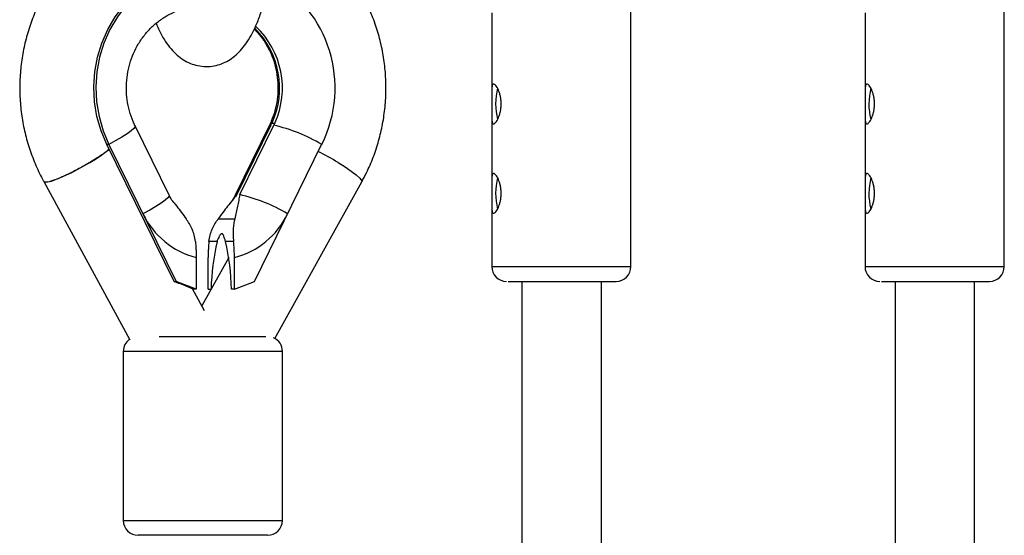
# Model space of a CAD drawing. Units: millimetres. Extents: x -1855 to 11802, y -8931 to 3226.
# Drawn here: x -16 to 181, y -3243 to -3139 of the extents above; entities that cross this region are included whole.
import ezdxf

# ---------------------------------------------------------------- set-up
doc = ezdxf.new("R2010")
doc.units = ezdxf.units.MM

msp = doc.modelspace()

# ---------------------------------------------------------------- linework, layer by layer
at = {"color": 7, "linetype": 'Continuous', "lineweight": 25}
for p, q in [((106.42, -3149.08), (106.42, -3125.92)), ((181.48, -3149.08), (181.48, -3125.92)), ((78.42, -3137.96), (78.42, -3154.08)), ((153.48, -3137.96), (153.48, -3154.08)), ((106.42, -3167.08), (106.42, -3153.5)), ((181.48, -3167.08), (181.48, -3153.5)), ((78.42, -3158.5), (78.42, -3172.08)), ((153.48, -3158.5), (153.48, -3172.08)), ((13.57, -3174.63), (6.72, -3160.67)), ((33.68, -3160.67), (26.84, -3174.63)), ((34.04, -3160.54), (27.2, -3174.51)), ((27.75, -3174.51), (34.6, -3160.54)), ((34.16, -3160.1), (34.91, -3160.1)), ((34.25, -3160.1), (34.81, -3160.1)), ((1.45, -3164.41), (1.04, -3164.41)), ((14.56, -3191.99), (1.04, -3164.41)), ((1.45, -3164.41), (14.98, -3191.99)), ((30.71, -3191.99), (44.23, -3164.41)), ((106.42, -3188.96), (106.42, -3171.5)), ((181.48, -3188.96), (181.48, -3171.5)), ((-11.63, -3171.89), (5.63, -3203.7)), ((34.82, -3203.43), (52.29, -3171.92)), ((78.42, -3176.5), (78.42, -3188.96)), ((153.48, -3176.5), (153.48, -3188.96)), ((23.44, -3179.36), (26.75, -3179.36)), ((23.2, -3183.91), (21.57, -3183.91)), ((26.52, -3183.91), (24.89, -3183.91)), ((19, -3187.17), (19, -3193.5)), ((25.54, -3187.17), (20.14, -3196.9)), ((21.4, -3193.5), (21.4, -3187.17)), ((26.69, -3193.5), (26.69, -3187.17)), ((14.56, -3191.99), (14.98, -3191.99)), ((19, -3193.5), (14.98, -3191.99)), ((26.69, -3193.5), (30.71, -3191.99)), ((84.49, -3191.96), (84.49, -3353.72)), ((100.49, -3353.76), (100.49, -3191.96)), ((159.53, -3191.96), (159.53, -3353.72)), ((175.53, -3353.75), (175.53, -3191.96)), ((20.68, -3197.89), (18.27, -3193.44)), ((19, -3193.5), (18.42, -3193.5)), ((21.4, -3193.5), (21.99, -3193.5)), ((26.69, -3193.5), (26.1, -3193.5)), ((11.57, -3203.04), (32.99, -3203.04)), ((4.34, -3206.04), (4.34, -3240.04)), ((36.34, -3240.04), (36.34, -3206.04)), ((33.34, -3243.04), (7.34, -3243.04))]:
    msp.add_line(p, q, dxfattribs=at)
at = {"color": 8, "linetype": 'Continuous', "lineweight": 25}
for p, q in [((78.42, -3188.96), (106.42, -3188.96)), ((153.48, -3188.96), (181.48, -3188.96)), ((36.34, -3206.04), (4.34, -3206.04)), ((4.34, -3240.04), (36.34, -3240.04))]:
    msp.add_line(p, q, dxfattribs=at)
at = {"color": 7, "linetype": 'Continuous', "lineweight": 25, "flags": 128}
for points in [[(1.04, -3164.41), (-0.12, -3161.66), (-0.95, -3158.78), (-1.44, -3155.82), (-1.59, -3152.82), (-1.39, -3149.83), (-0.85, -3146.88), (0.03, -3144.02), (1.23, -3141.29), (2.74, -3138.73), (4.53, -3136.38), (6.58, -3134.26), (8.85, -3132.42), (11.32, -3130.88), (13.96, -3129.65), (16.71, -3128.76), (19.55, -3128.22), (22.43, -3128.04)], [(22.12, -3128.05), (19.97, -3128.22), (17.13, -3128.76), (14.37, -3129.65), (11.74, -3130.88), (9.27, -3132.42), (6.99, -3134.26), (4.94, -3136.38), (3.15, -3138.73), (1.65, -3141.29), (0.45, -3144.02), (-0.43, -3146.88), (-0.97, -3149.83), (-1.17, -3152.82), (-1.02, -3155.82), (-0.53, -3158.78), (0.3, -3161.66), (1.45, -3164.41)], [(-11.63, -3171.89), (-11.57, -3171.95), (-11.29, -3172.01), (-10.8, -3171.95), (-10.12, -3171.77), (-9.28, -3171.48), (-8.3, -3171.08), (-7.2, -3170.59), (-6.03, -3170.03), (-4.81, -3169.4), (-3.58, -3168.73), (-2.39, -3168.04), (-1.27, -3167.35), (-0.24, -3166.69), (0.65, -3166.06), (1.38, -3165.49), (1.51, -3165.38)]]:
    msp.add_lwpolyline(points, dxfattribs=at)
at = {"color": 8, "linetype": 'Continuous', "lineweight": 25, "flags": 128}
for points in [[(6.72, -3160.67), (6.71, -3160.84), (6.45, -3161.19), (5.9, -3161.67), (5.1, -3162.26), (4.06, -3162.93), (2.83, -3163.65), (1.45, -3164.41)], [(34.04, -3160.54), (33.72, -3160.62), (33.68, -3160.67)], [(47.52, -3168.04), (48.95, -3168.93), (50.19, -3169.78), (51.19, -3170.54), (51.89, -3171.17), (52.26, -3171.65), (52.29, -3171.92)], [(13.57, -3174.63), (13.56, -3174.8), (13.3, -3175.16), (12.75, -3175.64), (11.94, -3176.22), (10.9, -3176.89), (9.67, -3177.62), (8.3, -3178.37)], [(26.84, -3174.63), (26.88, -3174.58), (27.2, -3174.51)]]:
    msp.add_lwpolyline(points, dxfattribs=at)
at = {"color": 7, "linetype": 'Continuous', "lineweight": 25}
for centre, radius, start, end in [((21.48, -3153.05), 25.44, 333.4709, 60.8488), ((92.01, -3156.26), 12.81, 165.5867, 194.2181), ((167.07, -3156.26), 12.81, 165.5867, 194.2181), ((26.77, -3194.02), 34.38, 59.4662, 76.8354), ((92.01, -3174.26), 12.81, 165.5867, 194.2181), ((167.07, -3174.26), 12.81, 165.5867, 194.2181), ((19.92, -3207.98), 34.38, 59.4662, 76.8354), ((23.13, -3171.23), 16.46, 205.706, 255.4694), ((22.56, -3171.23), 16.46, 284.5306, 334.294), ((69.8, -3194.69), 47.82, 166.9711, 178.5793), ((-19.15, -3194.37), 45.26, 1.0911, 13.3585), ((81.42, -3188.96), 3, 180, 270), ((103.42, -3188.96), 3, 270, 360), ((156.48, -3188.96), 3, 180, 270), ((178.48, -3188.96), 3, 270, 360), ((-33.2, -3319.54), 136.2, 67.7275, 69.4707), ((7.34, -3206.04), 3, 125.9188, 180), ((33.34, -3206.04), 3, 360, 66.075), ((7.34, -3240.04), 3, 180, 270), ((33.34, -3240.04), 3, 270, 360)]:
    msp.add_arc(centre, radius, start, end, dxfattribs=at)
at = {"color": 8, "linetype": 'Continuous', "lineweight": 25}
for centre, radius, start, end in [((18.82, -3153.05), 16.96, 335.4478, 45.0797), ((19.4, -3153.05), 16.94, 335.4048, 46.9442), ((18.73, -3215.96), 55.9, 58.9982, 63.6713)]:
    msp.add_arc(centre, radius, start, end, dxfattribs=at)
at = {"color": 7, "linetype": 'Continuous', "lineweight": 25}
for points, knots in [([(-2.02, -3122.9), (-2.52, -3123.29), (-3.91, -3124.37), (-5.98, -3126.41), (-8.23, -3128.98), (-10.23, -3131.77), (-11.98, -3134.73), (-13.46, -3137.85), (-14.66, -3141.1), (-15.57, -3144.44), (-16.18, -3147.86), (-16.49, -3151.33), (-16.49, -3154.8), (-16.18, -3158.27), (-15.56, -3161.69), (-14.65, -3165.04), (-13.43, -3168.29), (-12.38, -3170.56), (-11.72, -3171.72), (-11.62, -3171.89)], [0, 0, 0, 0, 0.034967, 0.098304, 0.1617, 0.225154, 0.288666, 0.352232, 0.415849, 0.47951, 0.54321, 0.606942, 0.670697, 0.734468, 0.798243, 0.862014, 0.925773, 0.989509, 1, 1, 1, 1]), ([(10.95, -3140.07), (11.16, -3140.57), (11.7, -3141.86), (12.68, -3143.56), (13.87, -3145.17), (15.09, -3146.42), (16.39, -3147.4), (17.79, -3148.13), (19.32, -3148.61), (20.95, -3148.8), (22.6, -3148.65), (24.13, -3148.21), (25.52, -3147.53), (26.78, -3146.63), (27.95, -3145.51), (29.05, -3144.13), (30.11, -3142.43), (31.11, -3140.38), (32.01, -3138.02), (32.8, -3135.45), (33.47, -3132.74), (34.02, -3129.89), (34.4, -3127.6), (34.56, -3126.24), (34.6, -3125.91)], [0, 0, 0, 0, 0.039175, 0.101121, 0.152396, 0.196907, 0.237003, 0.274418, 0.310339, 0.349281, 0.386595, 0.423092, 0.45976, 0.497852, 0.538849, 0.584551, 0.636702, 0.695155, 0.755695, 0.814519, 0.871588, 0.927394, 0.98234, 1, 1, 1, 1]), ([(52.29, -3171.92), (52.61, -3171.33), (53.47, -3169.72), (54.65, -3166.98), (55.74, -3163.69), (56.53, -3160.31), (57.02, -3156.87), (57.21, -3153.4), (57.09, -3149.92), (56.66, -3146.47), (55.92, -3143.07), (54.89, -3139.76), (53.56, -3136.56), (52.31, -3134.07), (51.42, -3132.72), (51.17, -3132.33)], [0, 0, 0, 0, 0.048896, 0.132108, 0.215373, 0.298694, 0.382061, 0.465466, 0.548897, 0.632344, 0.715792, 0.79923, 0.882647, 0.96603, 1, 1, 1, 1]), ([(6.72, -3160.67), (6.58, -3160.37), (6.13, -3159.4), (5.54, -3157.67), (5.08, -3155.46), (4.92, -3153.2), (5.04, -3150.94), (5.46, -3148.72), (6.15, -3146.58), (7.11, -3144.57), (8.32, -3142.72), (9.75, -3141.06), (11.38, -3139.62), (13.18, -3138.43), (15.12, -3137.5), (17.17, -3136.89), (18.67, -3136.59), (19.48, -3136.59), (19.58, -3136.59)], [0, 0, 0, 0, 0.029851, 0.09806, 0.166153, 0.23409, 0.30194, 0.369765, 0.437621, 0.505585, 0.573732, 0.642145, 0.710899, 0.780065, 0.849687, 0.919775, 0.990283, 1, 1, 1, 1]), ([(30.68, -3141.17), (31.13, -3141.66), (32.08, -3142.69), (33.26, -3144.52), (34.24, -3146.54), (34.94, -3148.68), (35.36, -3150.91), (35.49, -3153.17), (35.33, -3155.43), (34.87, -3157.63), (34.28, -3159.38), (33.83, -3160.36), (33.68, -3160.67)], [0, 0, 0, 0, 0.097994, 0.205842, 0.313128, 0.419958, 0.526445, 0.6327, 0.738833, 0.844934, 0.951101, 1, 1, 1, 1]), ([(106.42, -3153.5), (106.42, -3153.49), (106.43, -3153.14), (106.4, -3152.21), (106.4, -3150.89), (106.42, -3149.78), (106.41, -3149.26), (106.41, -3149.08)], [0, 0, 0, 0, 0.016292, 0.306016, 0.588237, 0.861388, 1, 1, 1, 1]), ([(181.48, -3153.5), (181.48, -3153.49), (181.49, -3153.14), (181.46, -3152.21), (181.46, -3150.89), (181.48, -3149.78), (181.48, -3149.26), (181.48, -3149.08)], [0, 0, 0, 0, 0.016292, 0.306016, 0.588237, 0.861388, 1, 1, 1, 1]), ([(78.81, -3152.26), (78.87, -3152.26), (78.94, -3152.28), (79.09, -3152.39), (79.17, -3152.46), (79.34, -3152.66), (79.42, -3152.79), (79.59, -3153.08), (79.68, -3153.24), (79.84, -3153.61), (79.91, -3153.81), (80.05, -3154.25), (80.11, -3154.48), (80.21, -3154.96), (80.25, -3155.21), (80.31, -3155.73), (80.32, -3155.99), (80.32, -3156.51), (80.31, -3156.78), (80.25, -3157.3), (80.21, -3157.55), (80.11, -3158.03), (80.05, -3158.26), (79.92, -3158.69), (79.84, -3158.9), (79.68, -3159.27), (79.59, -3159.43), (79.43, -3159.72), (79.34, -3159.85), (79.17, -3160.05), (79.09, -3160.13), (78.94, -3160.23), (78.87, -3160.26), (78.75, -3160.26), (78.7, -3160.23), (78.6, -3160.13), (78.56, -3160.05), (78.5, -3159.85), (78.48, -3159.73), (78.44, -3159.44), (78.43, -3159.27), (78.42, -3158.9), (78.42, -3158.7), (78.42, -3158.26), (78.42, -3158.03), (78.43, -3157.55), (78.43, -3157.3), (78.44, -3156.78), (78.44, -3156.52), (78.44, -3156), (78.44, -3155.73), (78.43, -3155.22), (78.43, -3154.97), (78.42, -3154.48), (78.42, -3154.25), (78.42, -3153.82), (78.42, -3153.61), (78.43, -3153.24), (78.44, -3153.08), (78.48, -3152.79), (78.5, -3152.66), (78.56, -3152.46), (78.6, -3152.39), (78.69, -3152.28), (78.75, -3152.26), (78.81, -3152.26)], [0, 0, 0, 0, 0.03125, 0.03125, 0.0625, 0.0625, 0.09375, 0.09375, 0.125, 0.125, 0.15625, 0.15625, 0.1875, 0.1875, 0.21875, 0.21875, 0.25, 0.25, 0.28125, 0.28125, 0.3125, 0.3125, 0.34375, 0.34375, 0.375, 0.375, 0.40625, 0.40625, 0.4375, 0.4375, 0.46875, 0.46875, 0.5, 0.5, 0.53125, 0.53125, 0.5625, 0.5625, 0.59375, 0.59375, 0.625, 0.625, 0.65625, 0.65625, 0.6875, 0.6875, 0.71875, 0.71875, 0.75, 0.75, 0.78125, 0.78125, 0.8125, 0.8125, 0.84375, 0.84375, 0.875, 0.875, 0.90625, 0.90625, 0.9375, 0.9375, 0.96875, 0.96875, 1, 1, 1, 1]), ([(153.88, -3152.26), (153.94, -3152.26), (154.01, -3152.28), (154.16, -3152.39), (154.24, -3152.46), (154.4, -3152.66), (154.49, -3152.79), (154.66, -3153.08), (154.74, -3153.24), (154.9, -3153.61), (154.98, -3153.81), (155.12, -3154.25), (155.18, -3154.48), (155.28, -3154.96), (155.32, -3155.21), (155.37, -3155.73), (155.38, -3155.99), (155.38, -3156.51), (155.37, -3156.78), (155.32, -3157.3), (155.28, -3157.55), (155.18, -3158.03), (155.12, -3158.26), (154.98, -3158.69), (154.9, -3158.9), (154.74, -3159.27), (154.66, -3159.43), (154.49, -3159.72), (154.4, -3159.85), (154.24, -3160.05), (154.16, -3160.13), (154.01, -3160.23), (153.94, -3160.26), (153.81, -3160.26), (153.76, -3160.23), (153.67, -3160.13), (153.63, -3160.05), (153.56, -3159.85), (153.54, -3159.73), (153.51, -3159.44), (153.5, -3159.27), (153.48, -3158.9), (153.48, -3158.7), (153.48, -3158.26), (153.49, -3158.03), (153.49, -3157.55), (153.49, -3157.3), (153.5, -3156.78), (153.5, -3156.52), (153.5, -3156), (153.5, -3155.73), (153.49, -3155.22), (153.49, -3154.97), (153.49, -3154.48), (153.48, -3154.25), (153.48, -3153.82), (153.48, -3153.61), (153.5, -3153.24), (153.51, -3153.08), (153.54, -3152.79), (153.56, -3152.66), (153.63, -3152.46), (153.66, -3152.39), (153.76, -3152.28), (153.81, -3152.26), (153.88, -3152.26)], [0, 0, 0, 0, 0.03125, 0.03125, 0.0625, 0.0625, 0.09375, 0.09375, 0.125, 0.125, 0.15625, 0.15625, 0.1875, 0.1875, 0.21875, 0.21875, 0.25, 0.25, 0.28125, 0.28125, 0.3125, 0.3125, 0.34375, 0.34375, 0.375, 0.375, 0.40625, 0.40625, 0.4375, 0.4375, 0.46875, 0.46875, 0.5, 0.5, 0.53125, 0.53125, 0.5625, 0.5625, 0.59375, 0.59375, 0.625, 0.625, 0.65625, 0.65625, 0.6875, 0.6875, 0.71875, 0.71875, 0.75, 0.75, 0.78125, 0.78125, 0.8125, 0.8125, 0.84375, 0.84375, 0.875, 0.875, 0.90625, 0.90625, 0.9375, 0.9375, 0.96875, 0.96875, 1, 1, 1, 1]), ([(1.5, -3165.36), (1.25, -3165.58), (0.61, -3166.13), (-1.13, -3167.29), (-3.38, -3168.64), (-5.79, -3169.93), (-8.07, -3171.01), (-9.94, -3171.75), (-11.25, -3172.09), (-11.49, -3171.95), (-11.61, -3171.88)], [0, 0, 0, 0, 0.0892064, 0.2204042, 0.3516031, 0.4828018, 0.6139995, 0.745196, 0.8763916, 1, 1, 1, 1]), ([(106.42, -3171.5), (106.42, -3171.49), (106.43, -3171.14), (106.4, -3170.21), (106.4, -3168.89), (106.42, -3167.78), (106.41, -3167.26), (106.41, -3167.08)], [0, 0, 0, 0, 0.016292, 0.306016, 0.588237, 0.861388, 1, 1, 1, 1]), ([(181.48, -3171.5), (181.48, -3171.49), (181.49, -3171.14), (181.46, -3170.21), (181.46, -3168.89), (181.48, -3167.78), (181.48, -3167.26), (181.48, -3167.08)], [0, 0, 0, 0, 0.016292, 0.306016, 0.588237, 0.861388, 1, 1, 1, 1]), ([(78.81, -3170.26), (78.87, -3170.26), (78.94, -3170.28), (79.09, -3170.39), (79.17, -3170.46), (79.34, -3170.66), (79.42, -3170.79), (79.59, -3171.08), (79.68, -3171.24), (79.84, -3171.61), (79.91, -3171.81), (80.05, -3172.25), (80.11, -3172.48), (80.21, -3172.96), (80.25, -3173.21), (80.31, -3173.73), (80.32, -3173.99), (80.32, -3174.51), (80.31, -3174.78), (80.25, -3175.3), (80.21, -3175.55), (80.11, -3176.03), (80.05, -3176.26), (79.92, -3176.69), (79.84, -3176.9), (79.68, -3177.27), (79.59, -3177.43), (79.43, -3177.72), (79.34, -3177.85), (79.17, -3178.05), (79.09, -3178.13), (78.94, -3178.23), (78.87, -3178.26), (78.75, -3178.26), (78.7, -3178.23), (78.6, -3178.13), (78.56, -3178.05), (78.5, -3177.85), (78.48, -3177.73), (78.44, -3177.44), (78.43, -3177.27), (78.42, -3176.9), (78.42, -3176.7), (78.42, -3176.26), (78.42, -3176.03), (78.43, -3175.55), (78.43, -3175.3), (78.44, -3174.78), (78.44, -3174.52), (78.44, -3174), (78.44, -3173.73), (78.43, -3173.22), (78.43, -3172.97), (78.42, -3172.48), (78.42, -3172.25), (78.42, -3171.82), (78.42, -3171.61), (78.43, -3171.24), (78.44, -3171.08), (78.48, -3170.79), (78.5, -3170.66), (78.56, -3170.46), (78.6, -3170.39), (78.69, -3170.28), (78.75, -3170.26), (78.81, -3170.26)], [0, 0, 0, 0, 0.03125, 0.03125, 0.0625, 0.0625, 0.09375, 0.09375, 0.125, 0.125, 0.15625, 0.15625, 0.1875, 0.1875, 0.21875, 0.21875, 0.25, 0.25, 0.28125, 0.28125, 0.3125, 0.3125, 0.34375, 0.34375, 0.375, 0.375, 0.40625, 0.40625, 0.4375, 0.4375, 0.46875, 0.46875, 0.5, 0.5, 0.53125, 0.53125, 0.5625, 0.5625, 0.59375, 0.59375, 0.625, 0.625, 0.65625, 0.65625, 0.6875, 0.6875, 0.71875, 0.71875, 0.75, 0.75, 0.78125, 0.78125, 0.8125, 0.8125, 0.84375, 0.84375, 0.875, 0.875, 0.90625, 0.90625, 0.9375, 0.9375, 0.96875, 0.96875, 1, 1, 1, 1]), ([(153.88, -3170.26), (153.94, -3170.26), (154.01, -3170.28), (154.16, -3170.39), (154.24, -3170.46), (154.4, -3170.66), (154.49, -3170.79), (154.66, -3171.08), (154.74, -3171.24), (154.9, -3171.61), (154.98, -3171.81), (155.12, -3172.25), (155.18, -3172.48), (155.28, -3172.96), (155.32, -3173.21), (155.37, -3173.73), (155.38, -3173.99), (155.38, -3174.51), (155.37, -3174.78), (155.32, -3175.3), (155.28, -3175.55), (155.18, -3176.03), (155.12, -3176.26), (154.98, -3176.69), (154.9, -3176.9), (154.74, -3177.27), (154.66, -3177.43), (154.49, -3177.72), (154.4, -3177.85), (154.24, -3178.05), (154.16, -3178.13), (154.01, -3178.23), (153.94, -3178.26), (153.81, -3178.26), (153.76, -3178.23), (153.67, -3178.13), (153.63, -3178.05), (153.56, -3177.85), (153.54, -3177.73), (153.51, -3177.44), (153.5, -3177.27), (153.48, -3176.9), (153.48, -3176.7), (153.48, -3176.26), (153.49, -3176.03), (153.49, -3175.55), (153.49, -3175.3), (153.5, -3174.78), (153.5, -3174.52), (153.5, -3174), (153.5, -3173.73), (153.49, -3173.22), (153.49, -3172.97), (153.49, -3172.48), (153.48, -3172.25), (153.48, -3171.82), (153.48, -3171.61), (153.5, -3171.24), (153.51, -3171.08), (153.54, -3170.79), (153.56, -3170.66), (153.63, -3170.46), (153.66, -3170.39), (153.76, -3170.28), (153.81, -3170.26), (153.88, -3170.26)], [0, 0, 0, 0, 0.03125, 0.03125, 0.0625, 0.0625, 0.09375, 0.09375, 0.125, 0.125, 0.15625, 0.15625, 0.1875, 0.1875, 0.21875, 0.21875, 0.25, 0.25, 0.28125, 0.28125, 0.3125, 0.3125, 0.34375, 0.34375, 0.375, 0.375, 0.40625, 0.40625, 0.4375, 0.4375, 0.46875, 0.46875, 0.5, 0.5, 0.53125, 0.53125, 0.5625, 0.5625, 0.59375, 0.59375, 0.625, 0.625, 0.65625, 0.65625, 0.6875, 0.6875, 0.71875, 0.71875, 0.75, 0.75, 0.78125, 0.78125, 0.8125, 0.8125, 0.84375, 0.84375, 0.875, 0.875, 0.90625, 0.90625, 0.9375, 0.9375, 0.96875, 0.96875, 1, 1, 1, 1]), ([(14.56, -3176.18), (14.54, -3176.16), (14.19, -3175.8), (13.88, -3175.24), (13.61, -3174.72), (13.57, -3174.63)], [0, 0, 0, 0, 0.045845, 0.844098, 1, 1, 1, 1]), ([(27.2, -3174.51), (26.89, -3174.89), (26.58, -3175.28), (25.95, -3176.06), (25.64, -3176.46), (24.7, -3177.66), (24.07, -3178.49), (23.44, -3179.36)], [0, 0, 0, 0, 0.25, 0.25, 0.5, 0.5, 1, 1, 1, 1]), ([(26.84, -3174.63), (26.75, -3174.81), (26.46, -3175.37), (26.09, -3175.85), (25.84, -3176.17)], [0, 0, 0, 0, 0.327804, 1, 1, 1, 1]), ([(27.75, -3174.51), (27.68, -3174.89), (27.62, -3175.28), (27.47, -3176.06), (27.4, -3176.46), (27.16, -3177.66), (26.98, -3178.49), (26.75, -3179.36)], [0, 0, 0, 0, 0.25, 0.25, 0.5, 0.5, 1, 1, 1, 1]), ([(14.55, -3176.19), (14.72, -3176.41), (15.52, -3177.41), (16.34, -3178.51), (16.97, -3179.36)], [0, 0, 0, 0, 0.221725, 1, 1, 1, 1]), ([(18.83, -3183.91), (18.74, -3183.03), (18.51, -3182.23), (18.03, -3181.1), (17.84, -3180.74), (17.43, -3180.03), (17.21, -3179.7), (16.97, -3179.36)], [0, 0, 0, 0, 0.5, 0.5, 0.75, 0.75, 1, 1, 1, 1]), ([(21.57, -3183.91), (21.66, -3183.03), (21.9, -3182.23), (22.38, -3181.1), (22.57, -3180.74), (22.97, -3180.03), (23.2, -3179.7), (23.44, -3179.36)], [0, 0, 0, 0, 0.5, 0.5, 0.75, 0.75, 1, 1, 1, 1]), ([(26.75, -3179.36), (26.67, -3179.7), (26.6, -3180.03), (26.5, -3180.73), (26.47, -3181.09), (26.43, -3181.83), (26.42, -3182.22), (26.44, -3183.04), (26.47, -3183.47), (26.52, -3183.91)], [0, 0, 0, 0, 0.25, 0.25, 0.5, 0.5, 0.75, 0.75, 1, 1, 1, 1]), ([(24.89, -3183.91), (24.83, -3183.72), (24.77, -3183.53), (24.66, -3183.18), (24.61, -3183.02), (24.5, -3182.73), (24.44, -3182.6), (24.34, -3182.47), (24.31, -3182.43), (24.24, -3182.38), (24.2, -3182.37), (24.12, -3182.37), (24.08, -3182.38), (23.99, -3182.43), (23.95, -3182.47), (23.86, -3182.56), (23.81, -3182.61), (23.73, -3182.73), (23.68, -3182.8), (23.56, -3183.02), (23.48, -3183.18), (23.33, -3183.53), (23.26, -3183.72), (23.2, -3183.91)], [0, 0, 0, 0, 0.125, 0.125, 0.25, 0.25, 0.375, 0.375, 0.4375, 0.4375, 0.5, 0.5, 0.5625, 0.5625, 0.625, 0.625, 0.6875, 0.6875, 0.75, 0.75, 0.875, 0.875, 1, 1, 1, 1]), ([(18.83, -3183.91), (18.89, -3184.43), (18.93, -3184.96), (18.97, -3185.78), (18.98, -3186.05), (19, -3186.61), (19, -3186.89), (19, -3187.17)], [0, 0, 0, 0, 0.5, 0.5, 0.75, 0.75, 1, 1, 1, 1]), ([(21.57, -3183.91), (21.52, -3184.43), (21.47, -3184.96), (21.43, -3185.78), (21.42, -3186.06), (21.41, -3186.61), (21.4, -3186.89), (21.4, -3187.17)], [0, 0, 0, 0, 0.5, 0.5, 0.75, 0.75, 1, 1, 1, 1]), ([(26.69, -3187.17), (26.69, -3186.61), (26.67, -3186.05), (26.62, -3184.96), (26.57, -3184.43), (26.52, -3183.91)], [0, 0, 0, 0, 0.5, 0.5, 1, 1, 1, 1]), ([(81.73, -3191.96), (81.92, -3191.96), (82.32, -3191.96), (83.39, -3191.96), (84.84, -3191.96), (86.65, -3191.96), (88.69, -3191.96), (90.85, -3191.96), (92.98, -3191.96), (95.02, -3191.96), (96.97, -3191.96), (98.83, -3191.96), (100.5, -3191.96), (101.88, -3191.96), (102.84, -3191.96), (103.36, -3191.96), (103.37, -3191.96), (103.38, -3191.96)], [0, 0, 0, 0, 0.063023, 0.129821, 0.199396, 0.270447, 0.341499, 0.411074, 0.477872, 0.540895, 0.603918, 0.670716, 0.740291, 0.811342, 0.882394, 0.951969, 1, 1, 1, 1]), ([(156.79, -3191.96), (156.98, -3191.96), (157.38, -3191.96), (158.46, -3191.96), (159.91, -3191.96), (161.71, -3191.96), (163.76, -3191.96), (165.91, -3191.96), (168.05, -3191.96), (170.09, -3191.96), (172.04, -3191.96), (173.89, -3191.96), (175.56, -3191.96), (176.94, -3191.96), (177.9, -3191.96), (178.43, -3191.96), (178.44, -3191.96), (178.44, -3191.96)], [0, 0, 0, 0, 0.063023, 0.129821, 0.199396, 0.270447, 0.341499, 0.411074, 0.477872, 0.540895, 0.603918, 0.670716, 0.740291, 0.811342, 0.882394, 0.951969, 1, 1, 1, 1])]:
    msp.add_open_spline(points, degree=3, knots=knots, dxfattribs=at)
for points in [[(34.04, -3160.54), (34.08, -3160.4), (34.12, -3160.25), (34.16, -3160.1)], [(34.25, -3160.1), (34.22, -3160.1), (34.19, -3160.1), (34.16, -3160.1)], [(34.6, -3160.54), (34.7, -3160.4), (34.81, -3160.25), (34.91, -3160.1)], [(34.91, -3160.1), (34.88, -3160.1), (34.84, -3160.1), (34.81, -3160.1)]]:
    msp.add_open_spline(points, degree=3, dxfattribs=at)

doc.saveas('drawing.dxf')
